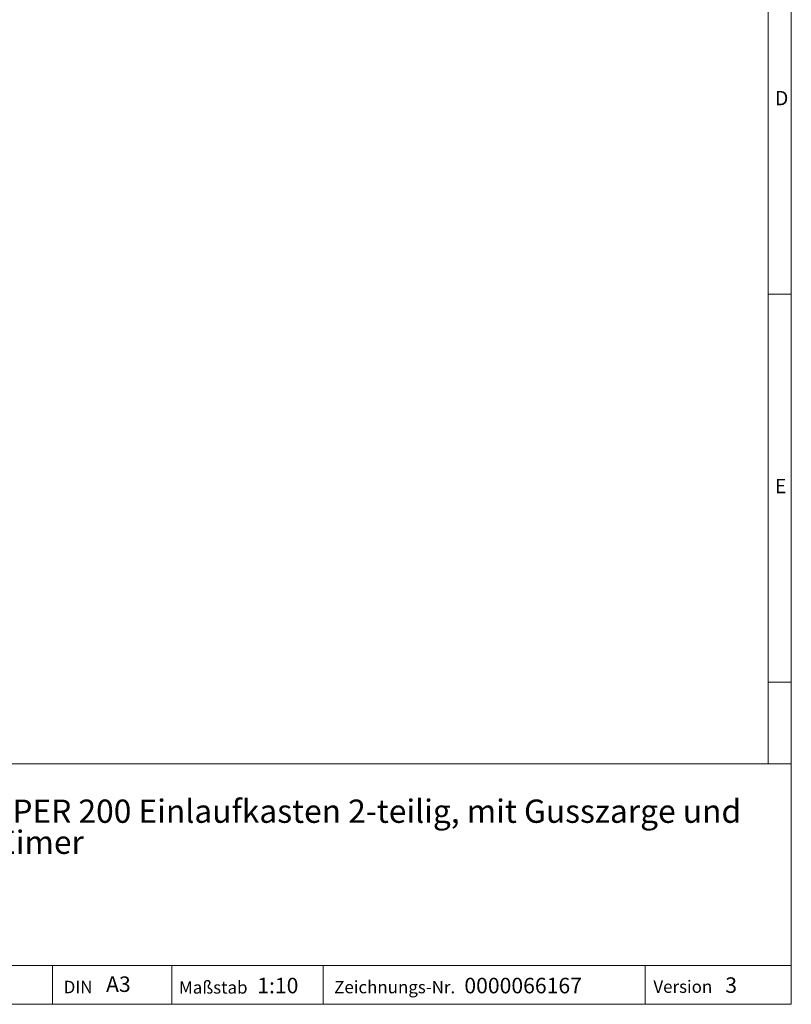
# Model space of a CAD drawing. Units: millimetres. Extents: x 70 to 4130, y 70 to 2900.
# Drawn here: x 3136 to 4130, y 70 to 1339 of the extents above; entities that cross this region are included whole.
import ezdxf

# ---------------------------------------------------------------- set-up
doc = ezdxf.new("R2010")
doc.units = ezdxf.units.MM
doc.header["$LTSCALE"] = 10
doc.styles.add('SLDTEXTSTYLE0', font='TXT', dxfattribs={"width": 0.75})
doc.styles.add('SLDTEXTSTYLE1', font='TXT', dxfattribs={"width": 0.605})

# ---------------------------------------------------------------- blocks, each defined once
blk = doc.blocks.new('SW_NOTE_0')
at = {"color": 0, "linetype": 'Continuous', "lineweight": 0, "char_height": 30, "attachment_point": 1, "style": 'SLDTEXTSTYLE1'}
for s, insert in [('FASERFIX SUPER 200 Einlaufkasten 2-teilig, mit Gusszarge und', (0, 38.7)), ('verzinktem Eimer', (0, -1.3))]:
    blk.add_mtext(s, dxfattribs=dict(at, insert=insert))

msp = doc.modelspace()

# ---------------------------------------------------------------- linework, layer by layer
at = {"color": 7, "linetype": 'Continuous', "lineweight": 0}
for p, q in [((4130, 380), (4130, 2900)), ((4100, 2870), (4100, 380)), ((4100, 985), (4130, 985)), ((4100, 485), (4130, 485)), ((2230, 380), (4130, 380)), ((4130, 380), (4130, 70)), ((2230, 120), (4130, 120)), ((3178.11, 70), (3178.11, 120)), ((3331.97, 120), (3331.97, 70)), ((3526.85, 120), (3526.85, 70)), ((3941.76, 120), (3941.76, 70)), ((2230, 70), (4130, 70)), ((2278, 70), (4130, 70))]:
    msp.add_line(p, q, dxfattribs=at)

# ---------------------------------------------------------------- block references
msp.add_blockref('SW_NOTE_0', (2883.28, 295.18), dxfattribs=at)

# ---------------------------------------------------------------- texts
at = {"color": 7, "linetype": 'Continuous', "lineweight": 0, "attachment_point": 1}
for s, insert, char_height, style in [('D', (4108.83, 1247.12), 18.52, 'SLDTEXTSTYLE0'), ('E', (4108.83, 747.12), 18.52, 'SLDTEXTSTYLE0'), ('A3', (3247.07, 105.94), 20, 'SLDTEXTSTYLE1'), ('1:10', (3441.88, 104.17), 20, 'SLDTEXTSTYLE1'), ('Zeichnungs-Nr.', (3541.01, 100.18), 16, 'SLDTEXTSTYLE1'), ('0000066167', (3708.74, 104.17), 20, 'SLDTEXTSTYLE1'), ('Version', (3952.28, 100.76), 16, 'SLDTEXTSTYLE1'), ('3', (4044.93, 104.75), 20, 'SLDTEXTSTYLE1'), ('DIN', (3192.44, 100.28), 16, 'SLDTEXTSTYLE1'), ('Maßstab', (3341.05, 99.8), 16, 'SLDTEXTSTYLE1')]:
    msp.add_mtext(s, dxfattribs=dict(at, insert=insert, char_height=char_height, style=style))

doc.saveas('drawing.dxf')
